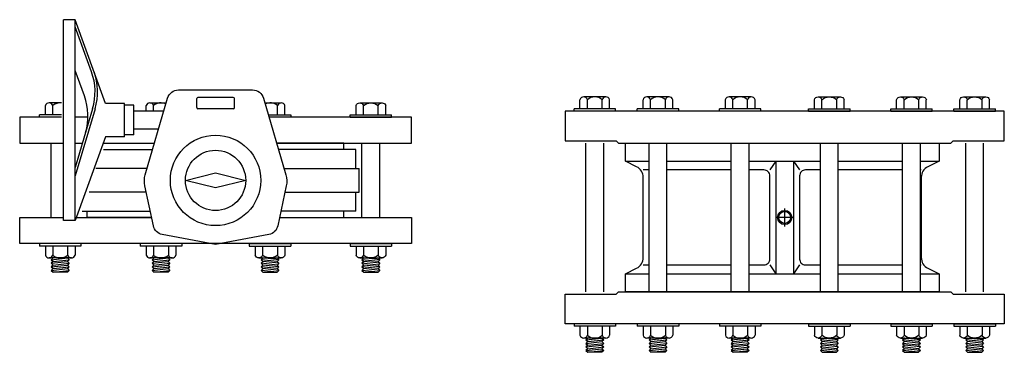
# Model space of a CAD drawing. Extents: x -1.6 to 9.5, y 13.5 to 20.7.
# Drawn here: x 5.5 to 6.3, y 14.7 to 15 of the extents above; entities that cross this region are included whole.
import ezdxf

# ---------------------------------------------------------------- set-up
doc = ezdxf.new("R2010")
doc.units = 0
doc.header["$MEASUREMENT"] = 0

# ---------------------------------------------------------------- blocks, each defined once
blk = doc.blocks.new('Not2')
at = {"color": 8, "linetype": 'Continuous'}
for p, q in [((0, 0.0175), (0, -0.0175)), ((0, 0.0175), (0.002, 0.0175)), ((0.002, 0.0175), (0.002, -0.0175)), ((0.002, 0.0125), (0.00966, 0.0125)), ((0.012, 0.00938), (0.012, -0.00937)), ((0.002, 0.00625), (0.00966, 0.00625)), ((0.024, 0.006), (0.024, -0.006)), ((0.002, -0.00625), (0.00966, -0.00625)), ((0.002, -0.0125), (0.00966, -0.0125)), ((0, -0.0175), (0.002, -0.0175))]:
    blk.add_line(p, q, dxfattribs=at)
at = {"color": 8}
for p, q in [((0.012, 0.006), (0.0135, 0.0075)), ((0.0135, -0.0075), (0.012, 0.006)), ((0.0135, 0.0075), (0.015, 0.006)), ((0.015, -0.006), (0.0135, 0.0075)), ((0.015, 0.006), (0.0165, 0.0075)), ((0.0165, -0.0075), (0.015, 0.006)), ((0.0165, 0.0075), (0.018, 0.006)), ((0.018, -0.006), (0.0165, 0.0075)), ((0.018, 0.006), (0.0195, 0.0075)), ((0.0195, -0.0075), (0.018, 0.006)), ((0.0195, 0.0075), (0.021, 0.006)), ((0.021, -0.006), (0.0195, 0.0075)), ((0.021, 0.006), (0.0225, 0.0075)), ((0.0225, -0.0075), (0.021, 0.006)), ((0.0225, 0.0075), (0.024, 0.006)), ((0.024, -0.006), (0.0225, 0.0075)), ((0.012, -0.006), (0.0135, -0.0075)), ((0.0135, -0.0075), (0.015, -0.006)), ((0.015, -0.006), (0.0165, -0.0075)), ((0.0165, -0.0075), (0.018, -0.006)), ((0.018, -0.006), (0.0195, -0.0075)), ((0.0195, -0.0075), (0.021, -0.006)), ((0.021, -0.006), (0.0225, -0.0075)), ((0.0225, -0.0075), (0.024, -0.006))]:
    blk.add_line(p, q, dxfattribs=at)
at = {"color": 8, "linetype": 'Continuous'}
for centre, radius, start, end in [((0.00874, 0.00938), 0.00326, 286.2602, 73.7398), ((0.00249, 0), 0.00951, 318.88791, 41.11209), ((0.00874, -0.00937), 0.00326, 286.2602, 73.7398)]:
    blk.add_arc(centre, radius, start, end, dxfattribs=at)
blk = doc.blocks.new('Not1')
at = {"color": 8, "linetype": 'Continuous'}
for p, q in [((0, 0.0175), (-0.002, 0.0175)), ((-0.002, 0.0175), (-0.002, -0.0175)), ((0, 0.0175), (0, -0.0175)), ((-0.012, 0.00937), (-0.012, -0.00938)), ((-0.002, 0.0125), (-0.00966, 0.0125)), ((-0.002, 0.00625), (-0.00966, 0.00625)), ((-0.002, -0.00625), (-0.00966, -0.00625)), ((-0.002, -0.0125), (-0.00966, -0.0125)), ((0, -0.0175), (-0.002, -0.0175))]:
    blk.add_line(p, q, dxfattribs=at)
for centre, radius, start, end in [((-0.00874, 0.00937), 0.00326, 106.2602, 253.7398), ((-0.00249, 0), 0.00951, 138.88791, 221.11209), ((-0.00874, -0.00938), 0.00326, 106.2602, 253.7398)]:
    blk.add_arc(centre, radius, start, end, dxfattribs=at)
blk = doc.blocks.new('CHECK-200')
at = {"color": 8}
for p, q in [((-167.5, 0), (-167.5, 125)), ((-152.5, 0), (-152.5, 125)), ((-114.3, 0), (-114.3, 125)), ((-99.3, 0), (-99.3, 125)), ((-45.03, 0), (-45.03, 125)), ((-30.03, 0), (-30.03, 125)), ((30.03, 0), (30.03, 125)), ((45.03, 0), (45.03, 125)), ((99.3, 0), (99.3, 125)), ((114.3, 0), (114.3, 125)), ((152.5, 0), (152.5, 125)), ((167.5, 0), (167.5, 125))]:
    blk.add_line(p, q, dxfattribs=at)
at = {"color": 15}
for p, q in [((-134.27, 110), (-114.3, 110)), ((-99.3, 110), (-45.03, 110)), ((-30.03, 110), (30.03, 110)), ((-7.5, 110), (-12.5, 102.5)), ((-7.5, 110), (-7.5, 15)), ((7.5, 110), (7.5, 15)), ((7.5, 110), (12.5, 102.5)), ((45.03, 110), (99.3, 110)), ((114.3, 110), (130, 110)), ((0, 55), (0, 70)), ((7.5, 62.5), (-7.5, 62.5)), ((-12.5, 22.5), (-7.5, 15)), ((12.5, 22.5), (7.5, 15)), ((-134.27, 15), (-114.3, 15)), ((-99.3, 15), (-45.03, 15)), ((-30.03, 15), (30.03, 15)), ((45.03, 15), (99.3, 15)), ((114.3, 15), (130, 15))]:
    blk.add_line(p, q, dxfattribs=at)
at = {"color": 1}
for points in [[(-185, 152), (-185, 127), (-142, 127), (-140, 125), (140, 125), (142, 127), (185, 127), (185, 152)], [(-185, -27), (-185, -2), (-142, -2), (-140, 0), (140, 0), (142, -2), (185, -2), (185, -27)]]:
    blk.add_lwpolyline(points, close=True, dxfattribs=at)
blk.add_lwpolyline([(120.53, 19.74), (130, 15), (130, 0), (-134.27, 0), (-134.27, 15), (-124.8, 19.74, 0.284079), (-119.27, 28.68), (-119.27, 96.32, 0.284079), (-124.8, 105.26), (-134.27, 110), (-134.27, 125), (130, 125), (130, 110), (120.53, 105.26, 0.284079), (115, 96.32), (115, 28.68, 0.284079)], format="xyb", close=True, dxfattribs=at)
at = {"color": 15}
for points in [[(-114.3, 102.5), (-119.27, 102.5)], [(-45.03, 102.5), (-99.3, 102.5)], [(115, 102.5), (114.3, 102.5)], [(45.03, 22.5), (99.3, 22.5)], [(114.3, 22.5), (115, 22.5)]]:
    blk.add_lwpolyline(points, dxfattribs=at)
for points in [[(-30.03, 22.5), (-17.5, 22.5, 0.414214), (-12.5, 27.5), (-12.5, 97.5, 0.414214), (-17.5, 102.5), (-30.03, 102.5)], [(30.03, 102.5), (17.5, 102.5, 0.414214), (12.5, 97.5), (12.5, 27.5, 0.414214), (17.5, 22.5), (30.03, 22.5)], [(99.3, 102.5), (45.03, 102.5, 0.414214)], [(-119.27, 22.5), (-114.3, 22.5, 0.414214)], [(-99.3, 22.5), (-45.03, 22.5, 0.414214)]]:
    blk.add_lwpolyline(points, format="xyb", dxfattribs=at)
for radius in [6, 5]:
    blk.add_circle((0, 62.5), radius, dxfattribs=at)
at = {"extrusion": (0, 0, -1), "yscale": 1000, "zscale": -1000}
for p, xscale, rotation in [((160, 152), -1000, 89.99999970037615), ((106.8, 152), -1000, 89.99999970037615), ((-37.53, 152), 1000, 270.0000002996238), ((-106.8, 152), 1000, 270.0000002996238), ((-160, 152), 1000, 270.0000002996238)]:
    blk.add_blockref('Not1', p, dxfattribs=dict(at, xscale=xscale, rotation=rotation))
at = {"yscale": 1000, "zscale": 1000}
for name, p, xscale, rotation in [('Not1', (-37.53, 152), 1000, 269.9999997003765), ('Not2', (-160, -27), 1000, 270.0000003093657), ('Not2', (-106.8, -27), 1000, 270.0000003093657), ('Not2', (-37.53, -27), 1000, 270.0000003093657), ('Not2', (37.53, -27), -1000, 89.99999969063433), ('Not2', (106.8, -27), -1000, 89.99999969063433), ('Not2', (160, -27), -1000, 89.99999969063433)]:
    blk.add_blockref(name, p, dxfattribs=dict(at, xscale=xscale, rotation=rotation))
blk = doc.blocks.new('BV-200')
at = {"color": 2, "linetype": 'Continuous'}
for p, q in [((-128.17, -33.74), (-128.17, 135.26)), ((-118.17, 135.26), (-128.17, 135.26)), ((-118.17, -33.74), (-118.17, 135.26)), ((-118.17, -33.74), (-128.17, -33.74))]:
    blk.add_line(p, q, dxfattribs=at)
at = {"color": 1, "linetype": 'Continuous'}
for p, q in [((-92.81, 64.85), (-118.17, 135.26)), ((-110.47, 71.08), (-118.17, 92.46)), ((-101.47, 60.33), (-118.17, 3.76)), ((-76.74, 64.85), (-92.81, 64.85)), ((-76.74, 36.67), (-76.74, 64.85)), ((-68.81, 63.26), (-76.74, 63.26)), ((-68.81, 38.26), (-68.81, 63.26)), ((-92.81, 36.67), (-118.17, -33.74)), ((-76.74, 36.67), (-92.81, 36.67)), ((-68.81, 38.26), (-76.74, 38.26))]:
    blk.add_line(p, q, dxfattribs=at)
at = {"color": 8, "linetype": 'Continuous'}
for p, q in [((-104.49, 91.36), (-118.17, 129.36)), ((-15.86, 61.23), (-15.86, 68.84)), ((14.91, 69.79), (-14.91, 69.79)), ((15.86, 61.23), (15.86, 68.84)), ((-143.36, 55.25), (-143.36, 62.91)), ((-129.73, 65.25), (-140.23, 65.25)), ((-137.11, 55.25), (-137.11, 62.91)), ((-103.57, 60.27), (-118.17, 10.83)), ((-58.43, 58.26), (-58.43, 62.91)), ((-55.31, 65.25), (-41.57, 65.25)), ((-52.18, 58.26), (-52.18, 62.91)), ((14.91, 60.28), (-14.91, 60.28)), ((41.57, 65.25), (55.29, 65.25)), ((52.16, 55.25), (52.16, 62.91)), ((58.41, 55.25), (58.41, 62.91)), ((-129.73, 55.25), (-148.36, 55.25)), ((-148.36, 53.25), (-148.36, 55.25)), ((-129.73, 53.25), (-148.36, 53.25))]:
    blk.add_line(p, q, dxfattribs=at)
at = {"color": 1}
for p, q in [((-43.61, 58.26), (-68.81, 58.26)), ((-47.98, 43.26), (-68.81, 43.26))]:
    blk.add_line(p, q, dxfattribs=at)
at = {"color": 8}
for p, q in [((-138.36, -31.25), (-138.36, 31.25)), ((-94.48, 26), (-53.02, 26)), ((118.25, 26), (53.02, 26)), ((118.25, 10), (118.25, 26)), ((123.36, -31.25), (123.36, 31.25)), ((138.36, -31.25), (138.36, 31.25)), ((-57.68, 10), (-100.88, 10)), ((57.68, 10), (120.88, 10)), ((120.88, -10), (120.88, 10)), ((-58.46, -10), (-106.43, -10)), ((58.46, -10), (120.88, -10)), ((118.25, -26), (118.25, -10)), ((-112.28, -26), (-55.03, -26)), ((118.25, -26), (55.03, -26))]:
    blk.add_line(p, q, dxfattribs=at)
at = {"color": 2, "linetype": 'Continuous'}
blk.add_lwpolyline([(44.95, -45.64), (-0.01, -53.93), (-44.95, -45.64, -0.299041), (-52.39, -38.3), (-59.59, -4.7, -0.124357), (-59.25, 4.62), (-40.39, 69.29, -0.333333), (-31.25, 76.14), (31.25, 76.14, -0.333333), (40.39, 69.29), (59.25, 4.62, -0.124357), (59.59, -4.7), (52.39, -38.3, -0.299041)], format="xyb", close=True, dxfattribs=at)
at = {"color": 8, "linetype": 'Continuous'}
for points in [[(-129.73, 53.25), (-165.01, 53.25), (-165.01, 31.25), (-128.17, 31.25)], [(-107.52, 53.25), (-118.17, 53.25)], [(44.48, 55.25), (63.41, 55.25), (63.41, 53.25), (45.07, 53.25)], [(164.99, 53.25), (45.07, 53.25)], [(51.48, 31.25), (164.99, 31.25), (164.99, 53.25)], [(-118.17, 31.25), (-112.14, 31.25)], [(-94.77, 31.25), (-51.48, 31.25)], [(53.9, -31.25), (164.99, -31.25), (164.99, -53.25), (-165.01, -53.25), (-165.01, -31.25)], [(-165.01, -31.25), (-128.17, -31.25)], [(-117.27, -31.25), (-53.9, -31.25)]]:
    blk.add_lwpolyline(points, dxfattribs=at)
at = {"color": 1}
for points in [[(108.16, 26), (108.16, 31.25), (52.14, 31.25)], [(-54.38, -31.25), (-108.16, -31.25), (-108.16, -26)], [(54.38, -31.25), (108.16, -31.25), (108.16, -26)]]:
    blk.add_lwpolyline(points, dxfattribs=at)
at = {"color": 1, "linetype": 'Continuous'}
blk.add_lwpolyline([(0, 6.34), (25.38, 0), (0, -6.34), (-25.38, 0)], close=True, dxfattribs=at)
blk.add_circle((0, 0), 38.07, dxfattribs=at)
at = {"color": 8, "linetype": 'Continuous'}
blk.add_circle((0, 0), 25.38, dxfattribs=at)
for centre, radius, start, end in [((-151.53, 74.42), 50, 343.55927, 19.8012), ((-14.91, 68.84), 0.952, 90, 180), ((14.91, 68.84), 0.952, 0, 90), ((-140.23, 61.99), 3.26, 16.2602, 163.7398), ((-130.86, 55.74), 9.51, 83.21693, 131.11209), ((-55.31, 61.99), 3.26, 16.2602, 163.7398), ((-45.93, 55.74), 9.51, 64.48111, 131.11209), ((-14.91, 61.23), 0.952, 180, 270), ((14.91, 61.23), 0.952, 270, 0), ((45.91, 55.74), 9.51, 48.88791, 115.39557), ((55.29, 61.99), 3.26, 16.2602, 163.7398)]:
    blk.add_arc(centre, radius, start, end, dxfattribs=at)
at = {"color": 1, "linetype": 'Continuous'}
for centre in [(-149.43, 74.49), (-157.51, 54.15)]:
    blk.add_arc(centre, 50, 343.55927, 19.8012, dxfattribs=at)
at = {"extrusion": (0, 0, -1), "yscale": 999.9999999999998}
for name, p, xscale, zscale, rotation in [('Not1', (-130.86, 53.25), 999.9999999999998, -1000, 269.9999999958582), ('Not2', (130.86, -53.25), -999.9999999999998, -999.9999999999998, 90.00000000414181), ('Not2', (-45.91, -53.25), 999.9999999999998, -1000, 269.9999999958582), ('Not2', (-130.86, -53.25), 999.9999999999998, -1000, 269.9999999958582)]:
    blk.add_blockref(name, p, dxfattribs=dict(at, xscale=xscale, zscale=zscale, rotation=rotation))
at = {"xscale": 999.9999999999998, "yscale": 999.9999999999998, "zscale": 999.9999999999998, "rotation": 270.0000000041418}
blk.add_blockref('Not2', (-45.93, -53.25), dxfattribs=at)

msp = doc.modelspace()

# ---------------------------------------------------------------- block references
at = {"xscale": 0.001000000000004775, "yscale": 0.001000000000004775, "zscale": 0.001000000000004775}
for name, p in [('BV-200', (5.63732, 14.82975)), ('CHECK-200', (6.11683, 14.73604))]:
    msp.add_blockref(name, p, dxfattribs=at)

doc.saveas('drawing.dxf')
